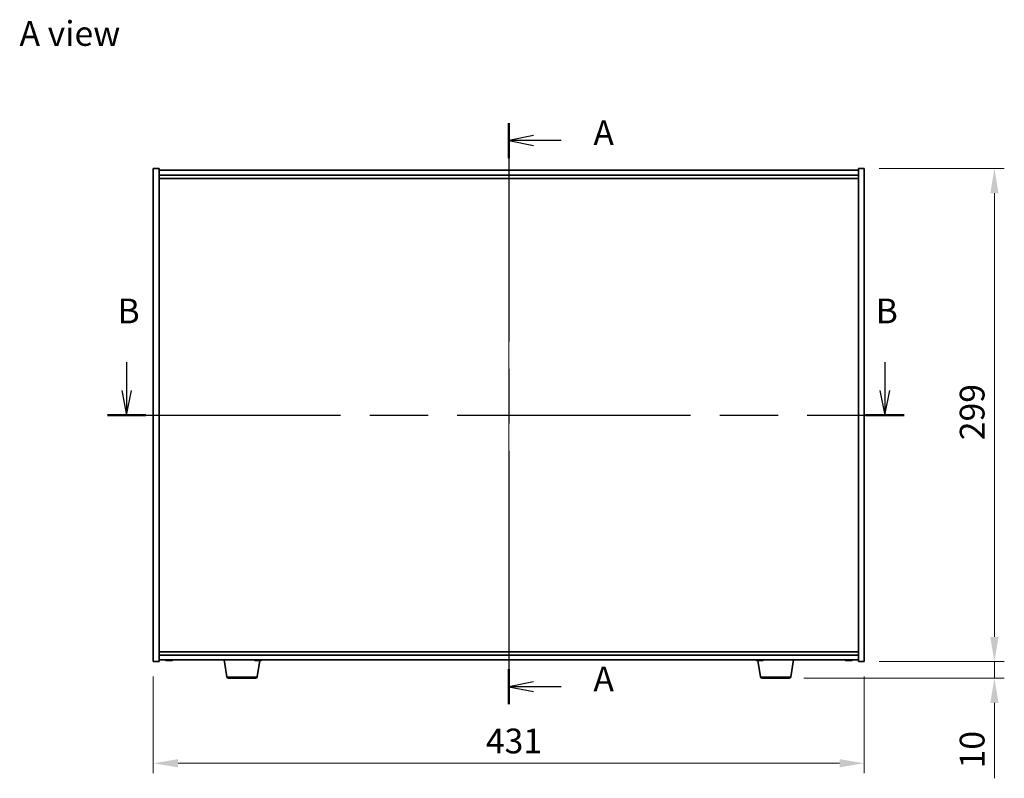
# Model space of a CAD drawing. Units: millimetres. Extents: x 87 to 11486, y 48 to 1734.
# Drawn here: x 3095 to 3692, y 702 to 1162 of the extents above; entities that cross this region are included whole.
import ezdxf

# ---------------------------------------------------------------- set-up
doc = ezdxf.new("R2010")
doc.units = ezdxf.units.MM
doc.header["$LTSCALE"] = 6
doc.linetypes.add('CHAIN', pattern=[0.3543, 0.2362, -0.0295, 0.0591, -0.0295])
doc.layers.get('Defpoints').update_dxf_attribs({"lineweight": 25})
for name, color, linetype, lineweight in [('Centerline (ISO)', 131, 'Continuous', 18), ('Dimension (ISO)', 7, 'Continuous', 18), ('Dimension (ISO) @ 1', 7, 'Continuous', 18), ('Section Line (ISO)', 7, 'CHAIN', 25), ('Symbol (ISO)', 7, 'Continuous', 18), ('Visible (ISO)', 7, 'Continuous', 35), ('Visible Narrow (ISO)', 7, 'Continuous', 25)]:
    doc.layers.add(name, color=color, linetype=linetype, lineweight=lineweight)
doc.styles.add('Note Text (TK)', font='txt')
doc.dimstyles.new('Default - Method 1b (TK)', dxfattribs={"dimscale": 6, "dimtxt": 2.5, "dimasz": 2.5, "dimexe": 1, "dimexo": 1.5, "dimgap": 1, "dimtad": 1, "dimtoh": 1, "dimrnd": 1e-08, "dimdsep": 46, "dimtxsty": 'Note Text (TK)', "dimcen": 0.09, "dimdle": 5, "dimclrd": 100, "dimclre": 100, "dimclrt": 7, "dimadec": 1, "dimazin": 1, "dimtfac": 1, "dimtmove": 0, "dimatfit": 3, "dimfxl": 1, "dimtolj": 1, "dimlwd": -1, "dimlwe": -1, "dimarcsym": 0})

# ---------------------------------------------------------------- blocks, each defined once
blk = doc.blocks.new('2dTransSection0')
at = {"layer": 'Section Line (ISO)', "linetype": 'CHAIN', "ltscale": 15.579475}
blk.add_line((172.646, 183.272), (172.646, 124.554), dxfattribs=at)
at = {"layer": 'Section Line (ISO)', "linetype": 'Continuous', "lineweight": 50}
for p, q in [((172.646, 183.272), (172.646, 179.752)), ((172.646, 128.074), (172.646, 124.554))]:
    blk.add_line(p, q, dxfattribs=at)
at = {"layer": 'Section Line (ISO)', "linetype": 'Continuous'}
for p, q in [((175.146, 182.012), (172.646, 181.512)), ((175.146, 181.512), (172.646, 181.512)), ((172.646, 181.512), (175.146, 181.012)), ((177.946, 181.512), (175.146, 181.512)), ((175.146, 126.814), (172.646, 126.314)), ((175.146, 126.314), (172.646, 126.314)), ((172.646, 126.314), (175.146, 125.814)), ((177.946, 126.314), (175.146, 126.314))]:
    blk.add_line(p, q, dxfattribs=at)
at = {"layer": 'Section Line (ISO)', "char_height": 2.5, "attachment_point": 7, "style": 'Note Text (TK)'}
for insert in [(181.194, 180.269), (181.194, 125.071)]:
    blk.add_mtext('A', dxfattribs=dict(at, insert=insert))
blk = doc.blocks.new('2dTransSection1')
at = {"layer": 'Section Line (ISO)', "linetype": 'Continuous'}
for p, q in [((134.03, 159.13), (134.03, 156.265)), ((210.632, 159.13), (210.632, 156.265)), ((133.53, 156.265), (134.03, 153.765)), ((134.03, 156.265), (134.03, 153.765)), ((134.03, 153.765), (134.53, 156.265)), ((210.132, 156.265), (210.632, 153.765)), ((210.632, 156.265), (210.632, 153.765)), ((210.632, 153.765), (211.132, 156.265))]:
    blk.add_line(p, q, dxfattribs=at)
at = {"layer": 'Section Line (ISO)', "linetype": 'CHAIN', "ltscale": 16.631245}
blk.add_line((132.084, 153.765), (212.578, 153.765), dxfattribs=at)
at = {"layer": 'Section Line (ISO)', "linetype": 'Continuous', "lineweight": 50}
for p, q in [((132.084, 153.765), (135.977, 153.765)), ((208.686, 153.765), (212.578, 153.765))]:
    blk.add_line(p, q, dxfattribs=at)
at = {"layer": 'Section Line (ISO)', "char_height": 2.5, "attachment_point": 7, "style": 'Note Text (TK)'}
for insert in [(133.111, 162.265), (209.713, 162.265)]:
    blk.add_mtext('B', dxfattribs=dict(at, insert=insert))
blk = doc.blocks.new('*D44')
at = {"layer": 'Defpoints', "color": 0}
for p in [(3176.37, 773.09), (3607.37, 773.09), (3607.37, 711.47)]:
    blk.add_point(p, dxfattribs=at)
at = {"layer": 'Dimension (ISO)', "color": 100}
for p, q in [((3176.37, 764.09), (3176.37, 705.47)), ((3607.37, 764.09), (3607.37, 705.47)), ((3191.37, 711.47), (3592.37, 711.47))]:
    blk.add_line(p, q, dxfattribs=at)
for points in [[(3191.37, 713.97), (3191.37, 708.97), (3176.37, 711.47)], [(3592.37, 713.97), (3592.37, 708.97), (3607.37, 711.47)]]:
    blk.add_solid(points, dxfattribs=at)
at = {"layer": 'Dimension (ISO)', "color": 7, "insert": (3377.94, 724.97), "char_height": 15, "attachment_point": 4, "style": 'Note Text (TK)'}
blk.add_mtext('\\A1;431', dxfattribs=at)
blk = doc.blocks.new('*D45')
at = {"layer": 'Defpoints', "color": 0}
for p in [(3607.37, 1072.09), (3607.37, 773.09), (3686.25, 773.09)]:
    blk.add_point(p, dxfattribs=at)
at = {"layer": 'Dimension (ISO)', "color": 100}
for p, q in [((3616.37, 1072.09), (3692.25, 1072.09)), ((3686.25, 1057.09), (3686.25, 788.09)), ((3616.37, 773.09), (3692.25, 773.09))]:
    blk.add_line(p, q, dxfattribs=at)
for points in [[(3683.75, 1057.09), (3688.75, 1057.09), (3686.25, 1072.09)], [(3683.75, 788.09), (3688.75, 788.09), (3686.25, 773.09)]]:
    blk.add_solid(points, dxfattribs=at)
at = {"layer": 'Dimension (ISO)', "color": 7, "insert": (3672.75, 907.37), "char_height": 15, "attachment_point": 4, "rotation": 90, "style": 'Note Text (TK)'}
blk.add_mtext('\\A1;299', dxfattribs=at)
blk = doc.blocks.new('*D46')
at = {"layer": 'Defpoints', "color": 0}
for p in [(3607.37, 773.09), (3561.78, 763.09), (3686.25, 763.09)]:
    blk.add_point(p, dxfattribs=at)
at = {"layer": 'Dimension (ISO)', "color": 100}
for p, q in [((3686.25, 788.09), (3686.25, 803.09)), ((3616.37, 773.09), (3692.25, 773.09)), ((3686.25, 773.09), (3686.25, 763.09)), ((3570.78, 763.09), (3692.25, 763.09)), ((3686.25, 748.09), (3686.25, 702.34))]:
    blk.add_line(p, q, dxfattribs=at)
for points in [[(3683.75, 788.09), (3688.75, 788.09), (3686.25, 773.09)], [(3683.75, 748.09), (3688.75, 748.09), (3686.25, 763.09)]]:
    blk.add_solid(points, dxfattribs=at)
at = {"layer": 'Dimension (ISO)', "color": 7, "insert": (3672.75, 708.34), "char_height": 15, "attachment_point": 4, "rotation": 90, "style": 'Note Text (TK)'}
blk.add_mtext('\\A1;10', dxfattribs=at)

msp = doc.modelspace()

# ---------------------------------------------------------------- linework, layer by layer
at = {"layer": 'Centerline (ISO)', "linetype": 'CHAIN', "ltscale": 23.990969}
msp.add_line((3391.8734, 1086.0875), (3391.8734, 759.0875), dxfattribs=at)
at = {"layer": 'Visible (ISO)'}
for p, q in [((3176.3734, 1072.0875), (3179.8734, 1072.0875)), ((3176.3734, 773.0875), (3176.3734, 1072.0875)), ((3179.8734, 773.0875), (3179.8734, 1072.0875)), ((3603.8734, 1071.0875), (3179.8734, 1071.0875)), ((3603.8734, 1072.0875), (3603.8734, 773.0875)), ((3607.3734, 1072.0875), (3603.8734, 1072.0875)), ((3607.3734, 1072.0875), (3607.3734, 773.0875)), ((3179.8734, 1068.0875), (3603.8734, 1068.0875)), ((3179.8734, 1066.0875), (3603.8734, 1066.0875)), ((3603.8734, 779.0875), (3179.8734, 779.0875)), ((3603.8734, 777.0875), (3179.8734, 777.0875)), ((3176.3734, 773.0875), (3179.8734, 773.0875)), ((3179.8734, 774.0875), (3603.8734, 774.0875)), ((3185.0807, 773.7813), (3185.0807, 773.7332)), ((3186.6662, 773.9038), (3186.6662, 773.7332)), ((3220.9842, 763.9231), (3219.2901, 774.0875)), ((3239.1172, 773.7633), (3239.1172, 773.7365)), ((3239.2627, 763.9231), (3240.9009, 773.7525)), ((3240.6296, 773.9009), (3240.6296, 773.7365)), ((3544.4842, 763.9231), (3542.8459, 773.7525)), ((3543.0807, 773.7813), (3543.0807, 773.7332)), ((3544.6662, 773.9038), (3544.6662, 773.7332)), ((3562.7627, 763.9231), (3564.4568, 774.0875)), ((3597.0807, 773.7813), (3597.0807, 773.7332)), ((3598.6662, 773.9038), (3598.6662, 773.7332)), ((3607.3734, 773.0875), (3603.8734, 773.0875)), ((3238.2763, 763.0875), (3221.9706, 763.0875)), ((3561.7763, 763.0875), (3545.4706, 763.0875))]:
    msp.add_line(p, q, dxfattribs=at)
for centre, radius, start, end in [((3185.8734, 781.8377), 8.1502, 251.9749953, 263.8372363), ((3185.8734, 781.8377), 8.1502, 276.1627637, 288.0250047), ((3239.8734, 781.8377), 8.1502, 251.9749952, 263.4569592), ((3239.8734, 781.8377), 8.1502, 276.5430408, 288.0250048), ((3543.8734, 781.8377), 8.1502, 251.9749952, 263.8372363), ((3543.8734, 781.8377), 8.1502, 276.1627637, 288.0250048), ((3597.8734, 781.8377), 8.1502, 251.9749952, 263.8372363), ((3597.8734, 781.8377), 8.1502, 276.1627637, 288.0250048), ((3221.9706, 764.0875), 1, 189.4623222, 270), ((3238.2763, 764.0875), 1, 270, 350.5376778), ((3545.4706, 764.0875), 1, 189.4623222, 270), ((3561.7763, 764.0875), 1, 270, 350.5376778)]:
    msp.add_arc(centre, radius, start, end, dxfattribs=at)
for centre, major_axis, ratio, start_param, end_param in [((3184.3136, 781.8377), (0, -7.9375), 0.53771873, 6.23655411, 6.3298165), ((3185.6745, 781.8377), (0, -8.1418), 0.84312429, 6.05396117, 6.14642619), ((3186.0724, 781.8377), (0, -8.1418), 0.84312429, 6.05396117, 6.14642619), ((3185.5615, 781.8377), (0, -8.1418), 0.53771873, 0.13675912, 0.22922414), ((3186.8682, 781.8377), (0, -7.9375), 0.84312429, 6.23655411, 6.3298165), ((3185.6745, 781.8377), (0, -8.1418), 0.84312429, 0.13675912, 0.14497266), ((3186.1854, 781.8377), (0, -8.1418), 0.53771873, 0.13675912, 0.22922414), ((3239.7032, 781.8377), (0, -8.1418), 0.88789564, 6.05396117, 6.14642619), ((3238.2308, 781.8377), (0, -7.9375), 0.46004493, 6.23655411, 6.3298165), ((3240.0436, 781.8377), (0, -8.1418), 0.88789564, 6.05396117, 6.14642619), ((3239.5449, 781.8377), (0, -8.1418), 0.46004493, 0.13675912, 0.22922414), ((3240.7245, 781.8377), (0, -7.9375), 0.88789564, 6.23655411, 6.3298165), ((3240.2019, 781.8377), (0, -8.1418), 0.46004493, 0.13675912, 0.22922414), ((3542.3136, 781.8377), (0, -7.9375), 0.53771873, 6.23655411, 6.3298165), ((3543.6745, 781.8377), (0, -8.1418), 0.84312429, 6.05396117, 6.14642619), ((3544.0724, 781.8377), (0, -8.1418), 0.84312429, 6.05396117, 6.14642619), ((3543.5615, 781.8377), (0, -8.1418), 0.53771873, 0.13675912, 0.22922414), ((3544.8682, 781.8377), (0, -7.9375), 0.84312429, 6.23655411, 6.3298165), ((3543.6745, 781.8377), (0, -8.1418), 0.84312429, 0.13675912, 0.14497266), ((3544.1854, 781.8377), (0, -8.1418), 0.53771873, 0.13675912, 0.22922414), ((3596.3136, 781.8377), (0, -7.9375), 0.53771873, 6.23655411, 6.3298165), ((3597.6745, 781.8377), (0, -8.1418), 0.84312429, 6.05396117, 6.14642619), ((3598.0724, 781.8377), (0, -8.1418), 0.84312429, 6.05396117, 6.14642619), ((3597.5615, 781.8377), (0, -8.1418), 0.53771873, 0.13675912, 0.22922414), ((3598.8682, 781.8377), (0, -7.9375), 0.84312429, 6.23655411, 6.3298165), ((3597.6745, 781.8377), (0, -8.1418), 0.84312429, 0.13675912, 0.14497266), ((3598.1854, 781.8377), (0, -8.1418), 0.53771873, 0.13675912, 0.22922414)]:
    msp.add_ellipse(centre, major_axis=major_axis, ratio=ratio, start_param=start_param, end_param=end_param, dxfattribs=at)
for points, knots in [([(3185.0805, 773.7332), (3185.0805, 773.731), (3185.0745, 773.7298), (3185.0431, 773.7298), (3185.0033, 773.7334), (3184.8901, 773.7481), (3184.8165, 773.7592), (3184.7386, 773.7719)], [0.0403125428, 0.0403125428, 0.0403125428, 0.0403125428, 0.0559690811, 0.0559690811, 0.0839536216, 0.0839536216, 0.1119381621, 0.1119381621, 0.1119381621, 0.1119381621]), ([(3185.1365, 773.7719), (3185.2144, 773.7592), (3185.3077, 773.7481), (3185.5021, 773.7334), (3185.6031, 773.7298), (3185.7853, 773.7298), (3185.8783, 773.7334), (3186.0399, 773.7481), (3186.1086, 773.7592), (3186.1583, 773.7719)], [0.338363496, 0.338363496, 0.338363496, 0.338363496, 0.366348036, 0.366348036, 0.394332577, 0.394332577, 0.422317117, 0.422317117, 0.450301658, 0.450301658, 0.450301658, 0.450301658]), ([(3186.6103, 773.7719), (3186.5324, 773.7592), (3186.4391, 773.7481), (3186.2447, 773.7334), (3186.1437, 773.7298), (3185.9924, 773.7298), (3185.9313, 773.7314), (3185.8735, 773.7346)], [0.1131992707, 0.1131992707, 0.1131992707, 0.1131992707, 0.1411838112, 0.1411838112, 0.1691683517, 0.1691683517, 0.1876758409, 0.1876758409, 0.1876758409, 0.1876758409]), ([(3186.7822, 773.7719), (3186.7326, 773.7592), (3186.6949, 773.7481), (3186.6603, 773.7334), (3186.6635, 773.7298), (3186.6969, 773.7298), (3186.7188, 773.7314), (3186.7485, 773.7346)], [0.2251642249, 0.2251642249, 0.2251642249, 0.2251642249, 0.2531487654, 0.2531487654, 0.2811333059, 0.2811333059, 0.2996407951, 0.2996407951, 0.2996407951, 0.2996407951]), ([(3239.1171, 773.7366), (3239.117, 773.7321), (3239.1047, 773.7298), (3239.0543, 773.7298), (3239.0064, 773.7334), (3238.8791, 773.7481), (3238.7997, 773.7592), (3238.7176, 773.7719)], [0.2591797431, 0.2591797431, 0.2591797431, 0.2591797431, 0.2811333059, 0.2811333059, 0.3091178465, 0.3091178465, 0.337102387, 0.337102387, 0.337102387, 0.337102387]), ([(3239.0581, 773.7719), (3239.1401, 773.7592), (3239.2364, 773.7481), (3239.4331, 773.7334), (3239.5335, 773.7298), (3239.7113, 773.7298), (3239.8003, 773.7334), (3239.9512, 773.7481), (3240.013, 773.7592), (3240.0556, 773.7719)], [0.113199271, 0.113199271, 0.113199271, 0.113199271, 0.141183811, 0.141183811, 0.169168352, 0.169168352, 0.197152892, 0.197152892, 0.225137433, 0.225137433, 0.225137433, 0.225137433]), ([(3240.6296, 773.7634), (3240.562, 773.7543), (3240.4876, 773.7464), (3240.3137, 773.7334), (3240.2134, 773.7298), (3240.0365, 773.7298), (3239.9484, 773.7334), (3239.8734, 773.7406)], [0.3448469185, 0.3448469185, 0.3448469185, 0.3448469185, 0.3663480361, 0.3663480361, 0.3943325766, 0.3943325766, 0.4220295247, 0.4220295247, 0.4220295247, 0.4220295247]), ([(3240.7126, 773.7719), (3240.6701, 773.7592), (3240.6409, 773.7481), (3240.6239, 773.7334), (3240.6361, 773.7298), (3240.6922, 773.7298), (3240.7395, 773.7334), (3240.8021, 773.7406)], [0, 0, 0, 0, 0.0279845405, 0.0279845405, 0.0559690811, 0.0559690811, 0.0836660292, 0.0836660292, 0.0836660292, 0.0836660292]), ([(3543.0805, 773.7332), (3543.0805, 773.731), (3543.0745, 773.7298), (3543.0431, 773.7298), (3543.0033, 773.7334), (3542.8901, 773.7481), (3542.8165, 773.7592), (3542.7386, 773.7719)], [0.0403125428, 0.0403125428, 0.0403125428, 0.0403125428, 0.0559690811, 0.0559690811, 0.0839536216, 0.0839536216, 0.1119381621, 0.1119381621, 0.1119381621, 0.1119381621]), ([(3543.1365, 773.7719), (3543.2144, 773.7592), (3543.3077, 773.7481), (3543.5021, 773.7334), (3543.6031, 773.7298), (3543.7853, 773.7298), (3543.8783, 773.7334), (3544.0399, 773.7481), (3544.1086, 773.7592), (3544.1583, 773.7719)], [0.338363496, 0.338363496, 0.338363496, 0.338363496, 0.366348036, 0.366348036, 0.394332577, 0.394332577, 0.422317117, 0.422317117, 0.450301658, 0.450301658, 0.450301658, 0.450301658]), ([(3544.6103, 773.7719), (3544.5324, 773.7592), (3544.4391, 773.7481), (3544.2447, 773.7334), (3544.1437, 773.7298), (3543.9924, 773.7298), (3543.9313, 773.7314), (3543.8735, 773.7346)], [0.1131992707, 0.1131992707, 0.1131992707, 0.1131992707, 0.1411838112, 0.1411838112, 0.1691683517, 0.1691683517, 0.1876758409, 0.1876758409, 0.1876758409, 0.1876758409]), ([(3544.7822, 773.7719), (3544.7326, 773.7592), (3544.6949, 773.7481), (3544.6603, 773.7334), (3544.6635, 773.7298), (3544.6969, 773.7298), (3544.7188, 773.7314), (3544.7485, 773.7346)], [0.2251642249, 0.2251642249, 0.2251642249, 0.2251642249, 0.2531487654, 0.2531487654, 0.2811333059, 0.2811333059, 0.299640795, 0.299640795, 0.299640795, 0.299640795]), ([(3597.0805, 773.7332), (3597.0805, 773.731), (3597.0745, 773.7298), (3597.0431, 773.7298), (3597.0033, 773.7334), (3596.8901, 773.7481), (3596.8165, 773.7592), (3596.7386, 773.7719)], [0.0403125428, 0.0403125428, 0.0403125428, 0.0403125428, 0.0559690811, 0.0559690811, 0.0839536216, 0.0839536216, 0.1119381621, 0.1119381621, 0.1119381621, 0.1119381621]), ([(3597.1365, 773.7719), (3597.2144, 773.7592), (3597.3077, 773.7481), (3597.5021, 773.7334), (3597.6031, 773.7298), (3597.7853, 773.7298), (3597.8783, 773.7334), (3598.0399, 773.7481), (3598.1086, 773.7592), (3598.1583, 773.7719)], [0.338363496, 0.338363496, 0.338363496, 0.338363496, 0.366348036, 0.366348036, 0.394332577, 0.394332577, 0.422317117, 0.422317117, 0.450301658, 0.450301658, 0.450301658, 0.450301658]), ([(3598.6103, 773.7719), (3598.5324, 773.7592), (3598.4391, 773.7481), (3598.2447, 773.7334), (3598.1437, 773.7298), (3597.9924, 773.7298), (3597.9313, 773.7314), (3597.8735, 773.7346)], [0.1131992707, 0.1131992707, 0.1131992707, 0.1131992707, 0.1411838112, 0.1411838112, 0.1691683517, 0.1691683517, 0.1876758409, 0.1876758409, 0.1876758409, 0.1876758409]), ([(3598.7822, 773.7719), (3598.7326, 773.7592), (3598.6949, 773.7481), (3598.6603, 773.7334), (3598.6635, 773.7298), (3598.6969, 773.7298), (3598.7188, 773.7314), (3598.7485, 773.7346)], [0.2251642249, 0.2251642249, 0.2251642249, 0.2251642249, 0.2531487654, 0.2531487654, 0.2811333059, 0.2811333059, 0.2996407951, 0.2996407951, 0.2996407951, 0.2996407951])]:
    msp.add_open_spline(points, degree=3, knots=knots, dxfattribs=at)
at = {"layer": 'Visible Narrow (ISO)'}
for p, q in [((3184.7386, 773.7719), (3184.7386, 773.851)), ((3186.6103, 773.9061), (3186.6103, 773.7719)), ((3186.7822, 773.9009), (3186.7822, 773.7719)), ((3238.7176, 773.7719), (3238.7176, 773.834)), ((3240.7126, 773.9002), (3240.7126, 773.7719)), ((3542.7386, 773.7719), (3542.7386, 773.851)), ((3544.6103, 773.9061), (3544.6103, 773.7719)), ((3544.7822, 773.9009), (3544.7822, 773.7719)), ((3596.7386, 773.7719), (3596.7386, 773.851)), ((3598.6103, 773.9061), (3598.6103, 773.7719)), ((3598.7822, 773.9009), (3598.7822, 773.7719)), ((3220.9842, 763.9231), (3239.2627, 763.9231)), ((3544.4842, 763.9231), (3562.7627, 763.9231))]:
    msp.add_line(p, q, dxfattribs=at)

# ---------------------------------------------------------------- block references
at = {"layer": 'Section Line (ISO)', "xscale": 6, "yscale": 6, "zscale": 6}
for name in ['2dTransSection0', '2dTransSection1']:
    msp.add_blockref(name, (2356, 0), dxfattribs=at)

# ---------------------------------------------------------------- texts
at = {"layer": 'Symbol (ISO)', "color": 7, "insert": (3095.2776, 1154.0299), "char_height": 15, "width": 62.2807, "attachment_point": 4, "line_spacing_factor": 1.5, "style": 'Note Text (TK)'}
msp.add_mtext('{\\fＭＳ Ｐゴシック|b0|i0;A view}', dxfattribs=at)

# ---------------------------------------------------------------- dimensions: what is measured, and where the dimension line sits
at = {"layer": 'Dimension (ISO) @ 1', "color": 100}
for base, p1, p2, angle, override, picture, middle in [((3686.2538, 773.0875), (3607.3734, 1072.0875), (3607.3734, 773.0875), 90, {"dimscale": 1, "dimtxt": 15, "dimasz": 15, "dimexe": 6, "dimexo": 9, "dimgap": 6, "dimtoh": 0, "dimdec": 2, "dimcen": 0.54, "dimtol": 0, "dimlim": 0, "dimtp": 0, "dimtm": 0, "dimtdec": 2, "dimtix": 0, "dimtofl": 0, "dimtmove": 0, "dimatfit": 1}, '*D45', (3686.2538, 922.5875)), ((3686.2538, 763.0875), (3607.3734, 773.0875), (3561.7763, 763.0875), 270, {"dimscale": 1, "dimtxt": 15, "dimasz": 15, "dimexe": 6, "dimexo": 9, "dimgap": 6, "dimtoh": 0, "dimdec": 2, "dimcen": 0.54, "dimtol": 0, "dimlim": 0, "dimtp": 0, "dimtm": 0, "dimtdec": 2, "dimtix": 0, "dimtofl": 1, "dimtmove": 0, "dimatfit": 1}, '*D46', (3686.2538, 717.7125)), ((3607.3734, 711.4714), (3176.3734, 773.0875), (3607.3734, 773.0875), 180, {"dimscale": 1, "dimtxt": 15, "dimasz": 15, "dimexe": 6, "dimexo": 9, "dimgap": 6, "dimtoh": 0, "dimdec": 2, "dimcen": 0.54, "dimtol": 0, "dimlim": 0, "dimtp": 0, "dimtm": 0, "dimtdec": 2, "dimtix": 0, "dimtofl": 0, "dimtmove": 0, "dimatfit": 1}, '*D44', (3391.8734, 711.4714))]:
    dim = msp.add_linear_dim(base=base, p1=p1, p2=p2, angle=angle, dimstyle='Default - Method 1b (TK)', override=override, dxfattribs=at)
    dim.commit()
    dim.dimension.update_dxf_attribs({"geometry": picture, "text_midpoint": middle, "dimtype": 128})

doc.saveas('drawing.dxf')
